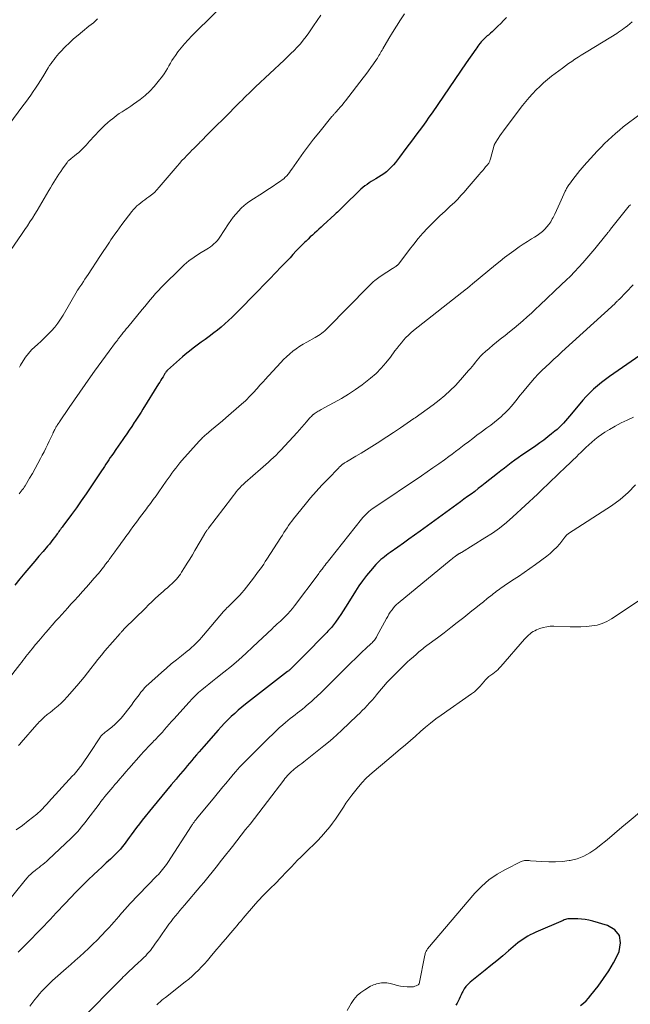
# Model space of a CAD drawing. Units: inches. Extents: x 1970000 to 1975045, y 585000 to 590000.
# Drawn here: x 1970230 to 1970366, y 586539 to 586758 of the extents above; entities that cross this region are included whole.
import ezdxf

# ---------------------------------------------------------------- set-up
doc = ezdxf.new("R2010")
doc.units = ezdxf.units.IN
doc.header["$LTSCALE"] = 100
doc.header["$MEASUREMENT"] = 0
doc.layers.add('CONTOUR INDEX', color=32, linetype='Continuous', lineweight=25)
doc.layers.add('CONTOUR INTERMEDIATE', color=40, linetype='Continuous', lineweight=15)

msp = doc.modelspace()

# ---------------------------------------------------------------- linework, layer by layer
at = {"layer": 'CONTOUR INDEX', "flags": 128}
for points, elevation in [([(1970338.07, 586758.58), (1970337.43, 586757.93), (1970336.8, 586757.28), (1970336.15, 586756.64), (1970335.48, 586755.97), (1970335.17, 586755.67), (1970334.85, 586755.38), (1970334.53, 586755.09), (1970334.2, 586754.81), (1970334.04, 586754.68), (1970333.79, 586754.47), (1970333.55, 586754.26), (1970333.31, 586754.05), (1970333.07, 586753.83), (1970332.84, 586753.61), (1970332.62, 586753.38), (1970332.41, 586753.14), (1970332.2, 586752.9), (1970332.12, 586752.8), (1970331.89, 586752.49), (1970331.66, 586752.19), (1970331.43, 586751.87), (1970331.21, 586751.56), (1970329.09, 586748.51), (1970327.81, 586746.66), (1970326.54, 586744.81), (1970325.28, 586742.96), (1970324.01, 586741.11), (1970321.5, 586737.4), (1970320.8, 586736.38), (1970320.09, 586735.37), (1970319.37, 586734.37), (1970318.64, 586733.38), (1970317.9, 586732.39), (1970317.16, 586731.4), (1970316.43, 586730.41), (1970315.69, 586729.42), (1970314.25, 586727.48), (1970313.81, 586726.91), (1970313.36, 586726.35), (1970312.89, 586725.8), (1970312.42, 586725.26), (1970311.91, 586724.75), (1970311.37, 586724.27), (1970310.8, 586723.84), (1970310.2, 586723.45), (1970308.95, 586722.71), (1970308.46, 586722.41), (1970307.98, 586722.1), (1970307.5, 586721.79), (1970307.02, 586721.47), (1970306.56, 586721.14), (1970306.11, 586720.78), (1970305.67, 586720.41), (1970305.26, 586720.02), (1970302, 586716.81), (1970301.74, 586716.56), (1970301.48, 586716.3), (1970301.21, 586716.04), (1970300.95, 586715.79), (1970300.68, 586715.53), (1970300.42, 586715.28), (1970300.15, 586715.03), (1970299.88, 586714.78), (1970297.29, 586712.4), (1970296.8, 586711.96), (1970296.32, 586711.52), (1970295.84, 586711.08), (1970295.36, 586710.64), (1970294.87, 586710.2), (1970294.39, 586709.76), (1970293.92, 586709.31), (1970293.45, 586708.86), (1970293.1, 586708.51), (1970292.46, 586707.88), (1970291.83, 586707.24), (1970291.21, 586706.59), (1970290.6, 586705.94), (1970290.53, 586705.86), (1970289.88, 586705.16), (1970289.23, 586704.47), (1970288.58, 586703.78), (1970287.92, 586703.09), (1970286.66, 586701.78), (1970285.37, 586700.44), (1970284.08, 586699.11), (1970282.79, 586697.78), (1970281.49, 586696.45), (1970279.26, 586694.17), (1970278.51, 586693.41), (1970277.74, 586692.65), (1970276.97, 586691.9), (1970276.2, 586691.16), (1970275.4, 586690.43), (1970274.59, 586689.73), (1970273.75, 586689.06), (1970272.89, 586688.41), (1970271.85, 586687.65), (1970270.96, 586686.99), (1970270.07, 586686.33), (1970269.18, 586685.67), (1970268.3, 586685), (1970267.87, 586684.67), (1970267.21, 586684.15), (1970266.56, 586683.63), (1970265.92, 586683.09), (1970265.29, 586682.54), (1970262.64, 586680.17), (1970262.59, 586680.13), (1970262.55, 586680.09), (1970262.51, 586680.04), (1970262.47, 586680), (1970262.43, 586679.95), (1970262.39, 586679.91), (1970262.36, 586679.86), (1970262.33, 586679.81), (1970262.25, 586679.69), (1970262.18, 586679.58), (1970262.1, 586679.47), (1970262.03, 586679.36), (1970261.96, 586679.25), (1970261.61, 586678.68), (1970261.37, 586678.29), (1970261.12, 586677.89), (1970260.88, 586677.5), (1970260.63, 586677.1), (1970257.14, 586671.47), (1970256.72, 586670.8), (1970256.29, 586670.13), (1970255.86, 586669.46), (1970255.43, 586668.8), (1970255.21, 586668.46), (1970254.66, 586667.64), (1970254.1, 586666.81), (1970253.54, 586666), (1970252.98, 586665.18), (1970252.64, 586664.69), (1970252.12, 586663.95), (1970251.6, 586663.2), (1970251.09, 586662.46), (1970250.57, 586661.71), (1970250.21, 586661.18), (1970249.88, 586660.7), (1970249.55, 586660.21), (1970249.23, 586659.72), (1970248.91, 586659.23), (1970248.59, 586658.74), (1970248.27, 586658.25), (1970247.95, 586657.76), (1970247.62, 586657.27), (1970245.57, 586654.21), (1970244.5, 586652.65), (1970243.42, 586651.09), (1970242.32, 586649.55), (1970241.21, 586648.02), (1970239.33, 586645.47), (1970239.14, 586645.23), (1970238.96, 586644.98), (1970238.78, 586644.73), (1970238.6, 586644.48), (1970238.42, 586644.23), (1970238.24, 586643.98), (1970238.06, 586643.73), (1970237.88, 586643.48), (1970237.49, 586642.95), (1970237.1, 586642.45), (1970236.71, 586641.95), (1970236.31, 586641.45), (1970235.9, 586640.97), (1970234.9, 586639.81), (1970233.99, 586638.75), (1970233.08, 586637.68), (1970232.18, 586636.62), (1970231.27, 586635.55), (1970230.83, 586635.03), (1970229.72, 586633.69), (1970228.63, 586632.33)], 960), ([(1970368.72, 586684.03), (1970361.95, 586679.39), (1970361.01, 586678.73), (1970360.09, 586678.06), (1970359.18, 586677.36), (1970358.29, 586676.65), (1970357.42, 586675.9), (1970356.59, 586675.12), (1970355.8, 586674.3), (1970355.04, 586673.45), (1970352.53, 586670.46), (1970352.09, 586669.93), (1970351.64, 586669.41), (1970351.19, 586668.89), (1970350.74, 586668.37), (1970350.65, 586668.28), (1970350.23, 586667.82), (1970349.79, 586667.38), (1970349.33, 586666.96), (1970348.86, 586666.56), (1970348.11, 586665.95), (1970347.25, 586665.27), (1970346.37, 586664.6), (1970345.47, 586663.95), (1970344.57, 586663.32), (1970342.27, 586661.76), (1970341.47, 586661.22), (1970340.68, 586660.66), (1970339.9, 586660.1), (1970339.12, 586659.52), (1970338.35, 586658.94), (1970337.59, 586658.35), (1970336.83, 586657.76), (1970336.07, 586657.16), (1970333.34, 586655), (1970332.56, 586654.39), (1970331.78, 586653.78), (1970330.99, 586653.18), (1970330.19, 586652.59), (1970329.4, 586652), (1970328.6, 586651.41), (1970327.8, 586650.83), (1970327, 586650.24), (1970318.85, 586644.3), (1970317.6, 586643.4), (1970316.36, 586642.51), (1970315.11, 586641.62), (1970313.85, 586640.73), (1970312.19, 586639.57), (1970311.76, 586639.27), (1970311.34, 586638.96), (1970310.93, 586638.64), (1970310.52, 586638.32), (1970310.12, 586637.99), (1970309.73, 586637.64), (1970309.37, 586637.27), (1970309.01, 586636.89), (1970307.81, 586635.53), (1970306.9, 586634.43), (1970306.02, 586633.31), (1970305.21, 586632.14), (1970304.43, 586630.95), (1970302.75, 586628.24), (1970302.25, 586627.43), (1970301.73, 586626.62), (1970301.2, 586625.82), (1970300.67, 586625.03), (1970300.01, 586624.06), (1970299.79, 586623.76), (1970299.57, 586623.46), (1970299.33, 586623.17), (1970299.09, 586622.89), (1970298.83, 586622.62), (1970298.58, 586622.34), (1970298.32, 586622.07), (1970298.06, 586621.81), (1970292.77, 586616.4), (1970292.32, 586615.94), (1970291.87, 586615.49), (1970291.42, 586615.03), (1970290.96, 586614.58), (1970290.26, 586613.89), (1970290.15, 586613.78), (1970290.04, 586613.68), (1970289.93, 586613.58), (1970289.81, 586613.48), (1970289.7, 586613.38), (1970289.58, 586613.28), (1970289.46, 586613.19), (1970289.34, 586613.09), (1970280, 586605.83), (1970279.18, 586605.17), (1970278.37, 586604.5), (1970277.58, 586603.8), (1970276.8, 586603.08), (1970276.04, 586602.35), (1970275.3, 586601.6), (1970274.58, 586600.83), (1970273.87, 586600.04), (1970270.72, 586596.46), (1970270.18, 586595.84), (1970269.64, 586595.21), (1970269.1, 586594.58), (1970268.57, 586593.96), (1970268.5, 586593.87), (1970268, 586593.28), (1970267.5, 586592.69), (1970267.01, 586592.11), (1970266.51, 586591.52), (1970266.01, 586590.93), (1970265.51, 586590.35), (1970265.01, 586589.76), (1970264.52, 586589.17), (1970263.41, 586587.87), (1970262.36, 586586.63), (1970261.32, 586585.38), (1970260.29, 586584.12), (1970259.26, 586582.85), (1970256.99, 586580.03), (1970256.36, 586579.23), (1970255.73, 586578.42), (1970255.12, 586577.6), (1970254.52, 586576.77), (1970254.08, 586576.15), (1970253.7, 586575.63), (1970253.32, 586575.12), (1970252.94, 586574.61), (1970252.54, 586574.11), (1970252.14, 586573.62), (1970251.72, 586573.14), (1970251.27, 586572.68), (1970250.82, 586572.24), (1970249.9, 586571.37), (1970248.98, 586570.51), (1970248.05, 586569.65), (1970247.12, 586568.79), (1970246.19, 586567.93), (1970246.06, 586567.81), (1970245.08, 586566.89), (1970244.1, 586565.95), (1970243.15, 586564.99), (1970242.2, 586564.02), (1970239.83, 586561.53), (1970239.16, 586560.83), (1970238.49, 586560.12), (1970237.83, 586559.4), (1970237.17, 586558.68), (1970236.5, 586557.97), (1970235.84, 586557.26), (1970235.16, 586556.55), (1970234.48, 586555.85), (1970231.28, 586552.58), (1970230.81, 586552.11), (1970230.34, 586551.63), (1970229.87, 586551.16), (1970229.39, 586550.69)], 940), ([(1970354.54, 586538.81), (1970355.18, 586539.33), (1970355.78, 586539.87), (1970356.34, 586540.47), (1970356.87, 586541.09), (1970358.44, 586543.1), (1970359.68, 586544.79), (1970360.84, 586546.52), (1970361.89, 586548.33), (1970362.86, 586550.18), (1970363.18, 586550.85), (1970363.47, 586552.72), (1970363.23, 586554.35), (1970362.17, 586555.61), (1970360.58, 586556.63), (1970357.25, 586557.58), (1970356.43, 586557.78), (1970355.61, 586557.93), (1970354.78, 586558.03), (1970353.95, 586558.09), (1970352.81, 586558.12), (1970352.54, 586558.12), (1970352.26, 586558.11), (1970351.99, 586558.09), (1970351.72, 586558.06), (1970351.45, 586558), (1970351.18, 586557.94), (1970350.92, 586557.85), (1970350.67, 586557.75), (1970344.57, 586555.12), (1970343.97, 586554.85), (1970343.37, 586554.55), (1970342.8, 586554.22), (1970342.23, 586553.88), (1970341.68, 586553.51), (1970341.14, 586553.12), (1970340.61, 586552.72), (1970340.1, 586552.3), (1970338.52, 586550.96), (1970337.23, 586549.87), (1970335.92, 586548.78), (1970334.61, 586547.71), (1970333.29, 586546.64), (1970330, 586544), (1970329.5, 586543.55), (1970329.05, 586543.06), (1970328.67, 586542.52), (1970328.33, 586541.94), (1970328.2, 586541.67), (1970327.97, 586541.19), (1970327.74, 586540.72), (1970327.53, 586540.24), (1970327.32, 586539.76), (1970327.08, 586539.3), (1970326.81, 586538.86)], 920)]:
    msp.add_lwpolyline(points, dxfattribs=dict(at, elevation=elevation))
at = {"layer": 'CONTOUR INTERMEDIATE', "flags": 128}
for points, elevation in [([(1970278.45, 586764.83), (1970267.99, 586754.47), (1970267.18, 586753.62), (1970266.39, 586752.75), (1970265.65, 586751.85), (1970264.94, 586750.92), (1970264.36, 586750.12), (1970263.97, 586749.56), (1970263.6, 586748.99), (1970263.25, 586748.41), (1970262.92, 586747.81), (1970262.59, 586747.22), (1970262.24, 586746.63), (1970261.86, 586746.07), (1970261.46, 586745.51), (1970260.55, 586744.32), (1970259.64, 586743.22), (1970258.68, 586742.18), (1970257.62, 586741.24), (1970256.5, 586740.35), (1970255.07, 586739.32), (1970254.44, 586738.88), (1970253.81, 586738.45), (1970253.17, 586738.02), (1970252.52, 586737.61), (1970251.88, 586737.2), (1970251.25, 586736.76), (1970250.64, 586736.3), (1970250.04, 586735.82), (1970249.92, 586735.73), (1970249.28, 586735.18), (1970248.66, 586734.61), (1970248.06, 586734.02), (1970247.48, 586733.42), (1970245.27, 586731.04), (1970244.88, 586730.62), (1970244.48, 586730.19), (1970244.08, 586729.77), (1970243.67, 586729.35), (1970243.26, 586728.94), (1970242.84, 586728.54), (1970242.39, 586728.16), (1970241.94, 586727.8), (1970241.14, 586727.2), (1970241.02, 586727.1), (1970240.91, 586727.01), (1970240.79, 586726.91), (1970240.68, 586726.81), (1970240.57, 586726.71), (1970240.46, 586726.6), (1970240.37, 586726.48), (1970240.27, 586726.36), (1970239.25, 586724.95), (1970238.83, 586724.36), (1970238.43, 586723.77), (1970238.04, 586723.17), (1970237.65, 586722.57), (1970237.28, 586721.95), (1970236.91, 586721.34), (1970236.55, 586720.72), (1970236.19, 586720.1), (1970234.66, 586717.44), (1970234.15, 586716.56), (1970233.62, 586715.69), (1970233.08, 586714.82), (1970232.54, 586713.96), (1970231.98, 586713.1), (1970231.42, 586712.25), (1970230.85, 586711.4), (1970230.28, 586710.55), (1970226.06, 586704.35)], 972), ([(1970366.04, 586757.6), (1970365.54, 586757.18), (1970365.03, 586756.76), (1970364.51, 586756.36), (1970364.27, 586756.18), (1970363.86, 586755.88), (1970363.45, 586755.59), (1970363.03, 586755.31), (1970362.6, 586755.04), (1970356.16, 586751.08), (1970355.44, 586750.64), (1970354.72, 586750.19), (1970354.01, 586749.74), (1970353.29, 586749.28), (1970352.59, 586748.81), (1970351.89, 586748.33), (1970351.2, 586747.84), (1970350.52, 586747.33), (1970348.12, 586745.5), (1970347.22, 586744.79), (1970346.34, 586744.05), (1970345.49, 586743.27), (1970344.66, 586742.47), (1970343.86, 586741.64), (1970343.09, 586740.79), (1970342.35, 586739.9), (1970341.64, 586739), (1970337.78, 586733.89), (1970337.37, 586733.35), (1970336.98, 586732.79), (1970336.59, 586732.23), (1970336.21, 586731.66), (1970335.53, 586730.61), (1970335.51, 586730.56), (1970335.48, 586730.52), (1970335.45, 586730.47), (1970335.43, 586730.42), (1970335.41, 586730.37), (1970335.39, 586730.31), (1970335.37, 586730.26), (1970335.35, 586730.21), (1970334.5, 586727.11), (1970334.45, 586726.95), (1970334.39, 586726.79), (1970334.33, 586726.63), (1970334.26, 586726.48), (1970334.19, 586726.33), (1970334.1, 586726.19), (1970334.01, 586726.05), (1970333.91, 586725.92), (1970333.42, 586725.33), (1970333.07, 586724.91), (1970332.72, 586724.49), (1970332.36, 586724.08), (1970332.01, 586723.66), (1970329.34, 586720.54), (1970328.64, 586719.75), (1970327.93, 586718.97), (1970327.2, 586718.21), (1970326.46, 586717.46), (1970326.03, 586717.04), (1970325.49, 586716.52), (1970324.94, 586716), (1970324.38, 586715.49), (1970323.82, 586714.99), (1970323.26, 586714.48), (1970322.71, 586713.97), (1970322.17, 586713.44), (1970321.64, 586712.9), (1970320.51, 586711.73), (1970319.44, 586710.58), (1970318.41, 586709.4), (1970317.42, 586708.19), (1970316.45, 586706.96), (1970314.08, 586703.8), (1970314.04, 586703.74), (1970314, 586703.69), (1970313.95, 586703.63), (1970313.9, 586703.58), (1970313.85, 586703.53), (1970313.8, 586703.49), (1970313.74, 586703.44), (1970313.69, 586703.4), (1970313.43, 586703.22), (1970313.25, 586703.09), (1970313.06, 586702.96), (1970312.87, 586702.84), (1970312.68, 586702.72), (1970310.16, 586701.13), (1970310.06, 586701.06), (1970309.96, 586700.99), (1970309.85, 586700.93), (1970309.75, 586700.86), (1970309.65, 586700.78), (1970309.55, 586700.71), (1970309.45, 586700.63), (1970309.36, 586700.56), (1970308.78, 586700.08), (1970308.41, 586699.75), (1970308.04, 586699.42), (1970307.68, 586699.08), (1970307.32, 586698.73), (1970298.24, 586689.46), (1970297.93, 586689.16), (1970297.62, 586688.87), (1970297.29, 586688.6), (1970296.95, 586688.33), (1970296.6, 586688.08), (1970296.24, 586687.84), (1970295.87, 586687.62), (1970295.5, 586687.41), (1970293.63, 586686.4), (1970292.82, 586685.93), (1970292.03, 586685.44), (1970291.28, 586684.91), (1970290.54, 586684.35), (1970289.82, 586683.75), (1970289.13, 586683.13), (1970288.46, 586682.48), (1970287.82, 586681.81), (1970284.24, 586677.96), (1970284.02, 586677.72), (1970283.8, 586677.48), (1970283.59, 586677.24), (1970283.37, 586677), (1970283.19, 586676.78), (1970282.88, 586676.43), (1970282.57, 586676.08), (1970282.26, 586675.73), (1970281.94, 586675.39), (1970280.75, 586674.12), (1970280.35, 586673.72), (1970279.95, 586673.32), (1970279.53, 586672.93), (1970279.11, 586672.55), (1970275.62, 586669.55), (1970274.82, 586668.87), (1970274.02, 586668.19), (1970273.22, 586667.52), (1970272.41, 586666.84), (1970271.21, 586665.85), (1970271.01, 586665.67), (1970270.81, 586665.5), (1970270.61, 586665.32), (1970270.42, 586665.13), (1970270.23, 586664.94), (1970270.04, 586664.75), (1970269.86, 586664.56), (1970269.68, 586664.36), (1970265.82, 586660.03), (1970265.35, 586659.49), (1970264.89, 586658.94), (1970264.45, 586658.37), (1970264.02, 586657.8), (1970263.59, 586657.22), (1970263.17, 586656.64), (1970262.76, 586656.06), (1970262.34, 586655.47), (1970260.66, 586653.07), (1970260.05, 586652.2), (1970259.44, 586651.35), (1970258.81, 586650.5), (1970258.18, 586649.65), (1970257.93, 586649.31), (1970257.42, 586648.64), (1970256.91, 586647.97), (1970256.41, 586647.29), (1970255.9, 586646.61), (1970255.4, 586645.94), (1970254.9, 586645.26), (1970254.4, 586644.58), (1970253.9, 586643.89), (1970253.36, 586643.14), (1970252.87, 586642.47), (1970252.39, 586641.81), (1970251.9, 586641.14), (1970251.42, 586640.47), (1970250.85, 586639.69), (1970250.65, 586639.41), (1970250.45, 586639.13), (1970250.25, 586638.85), (1970250.05, 586638.58), (1970249.85, 586638.3), (1970249.65, 586638.02), (1970249.44, 586637.75), (1970249.24, 586637.47), (1970248.84, 586636.95), (1970248.43, 586636.42), (1970248.01, 586635.89), (1970247.59, 586635.37), (1970247.16, 586634.86), (1970246.3, 586633.87), (1970245.44, 586632.87), (1970244.56, 586631.87), (1970243.68, 586630.88), (1970242.8, 586629.9), (1970241.8, 586628.8), (1970241.12, 586628.05), (1970240.44, 586627.3), (1970239.75, 586626.55), (1970239.07, 586625.79), (1970238.39, 586625.04), (1970237.71, 586624.28), (1970237.03, 586623.52), (1970236.36, 586622.75), (1970236.19, 586622.55), (1970235.44, 586621.69), (1970234.7, 586620.83), (1970233.97, 586619.95), (1970233.24, 586619.08), (1970232.49, 586618.17), (1970232.14, 586617.74), (1970231.79, 586617.31), (1970231.45, 586616.87), (1970231.11, 586616.44), (1970230.77, 586616), (1970230.43, 586615.56), (1970230.09, 586615.12), (1970229.75, 586614.68), (1970226.9, 586611.01)], 956), ([(1970247.06, 586758.29), (1970246.59, 586757.85), (1970246.11, 586757.43), (1970245.62, 586757.02), (1970245.13, 586756.62), (1970243.7, 586755.5), (1970242.69, 586754.68), (1970241.71, 586753.83), (1970240.77, 586752.94), (1970239.84, 586752.03), (1970238.82, 586750.98), (1970238.43, 586750.57), (1970238.06, 586750.15), (1970237.7, 586749.71), (1970237.35, 586749.26), (1970237.01, 586748.81), (1970236.69, 586748.34), (1970236.38, 586747.87), (1970236.07, 586747.39), (1970234.84, 586745.37), (1970234.32, 586744.54), (1970233.8, 586743.72), (1970233.26, 586742.9), (1970232.71, 586742.09), (1970232.16, 586741.29), (1970231.59, 586740.5), (1970231.02, 586739.7), (1970230.44, 586738.92), (1970227.31, 586734.71)], 976), ([(1970315.4, 586759.4), (1970314.47, 586758.04), (1970313.57, 586756.67), (1970312.7, 586755.28), (1970311.85, 586753.88), (1970310.54, 586751.65), (1970310.37, 586751.35), (1970310.19, 586751.05), (1970310.02, 586750.75), (1970309.85, 586750.45), (1970309.68, 586750.15), (1970309.5, 586749.85), (1970309.32, 586749.56), (1970309.13, 586749.27), (1970308.43, 586748.25), (1970307.89, 586747.47), (1970307.33, 586746.69), (1970306.76, 586745.92), (1970306.17, 586745.15), (1970302.22, 586740.08), (1970301.84, 586739.6), (1970301.46, 586739.12), (1970301.06, 586738.65), (1970300.66, 586738.18), (1970300.07, 586737.5), (1970299.96, 586737.38), (1970299.85, 586737.26), (1970299.74, 586737.14), (1970299.64, 586737.02), (1970299.53, 586736.9), (1970299.42, 586736.78), (1970299.32, 586736.66), (1970299.21, 586736.53), (1970296.26, 586732.95), (1970295.11, 586731.52), (1970293.98, 586730.07), (1970292.9, 586728.59), (1970291.84, 586727.09), (1970290.29, 586724.82), (1970290.02, 586724.44), (1970289.74, 586724.07), (1970289.44, 586723.72), (1970289.14, 586723.37), (1970288.81, 586723.04), (1970288.47, 586722.73), (1970288.11, 586722.45), (1970287.74, 586722.18), (1970286.92, 586721.63), (1970286.12, 586721.1), (1970285.32, 586720.58), (1970284.52, 586720.06), (1970283.72, 586719.54), (1970281.13, 586717.88), (1970280.39, 586717.36), (1970279.68, 586716.8), (1970279.02, 586716.19), (1970278.39, 586715.54), (1970277.81, 586714.86), (1970277.24, 586714.15), (1970276.7, 586713.42), (1970276.19, 586712.67), (1970274.26, 586709.7), (1970273.96, 586709.3), (1970273.65, 586708.91), (1970273.31, 586708.55), (1970272.95, 586708.21), (1970272.56, 586707.89), (1970272.16, 586707.58), (1970271.75, 586707.3), (1970271.33, 586707.03), (1970269.74, 586706.06), (1970268.54, 586705.28), (1970267.39, 586704.44), (1970266.3, 586703.53), (1970265.25, 586702.56), (1970261.86, 586699.22), (1970261.21, 586698.55), (1970260.57, 586697.87), (1970259.94, 586697.18), (1970259.33, 586696.48), (1970258.73, 586695.76), (1970258.13, 586695.05), (1970257.53, 586694.33), (1970256.94, 586693.61), (1970253.75, 586689.71), (1970253.42, 586689.3), (1970253.09, 586688.89), (1970252.76, 586688.48), (1970252.43, 586688.06), (1970252.03, 586687.53), (1970251.9, 586687.38), (1970251.78, 586687.22), (1970251.66, 586687.07), (1970251.54, 586686.91), (1970251.42, 586686.75), (1970251.3, 586686.6), (1970251.18, 586686.44), (1970251.06, 586686.28), (1970249.64, 586684.39), (1970248.81, 586683.28), (1970247.99, 586682.16), (1970247.18, 586681.04), (1970246.37, 586679.92), (1970245.46, 586678.63), (1970244.26, 586676.94), (1970243.08, 586675.24), (1970241.9, 586673.54), (1970240.73, 586671.83), (1970238.56, 586668.62), (1970238.48, 586668.51), (1970238.41, 586668.39), (1970238.33, 586668.28), (1970238.25, 586668.17), (1970238.22, 586668.12), (1970238.16, 586668.03), (1970238.1, 586667.95), (1970238.04, 586667.86), (1970237.98, 586667.77), (1970237.88, 586667.64), (1970237.87, 586667.62), (1970237.86, 586667.6), (1970237.84, 586667.58), (1970237.83, 586667.56), (1970237.79, 586667.49), (1970237.78, 586667.47), (1970237.77, 586667.45), (1970237.76, 586667.43), (1970237.75, 586667.42), (1970237.52, 586666.97), (1970237.4, 586666.73), (1970237.28, 586666.48), (1970237.16, 586666.24), (1970237.05, 586666), (1970236.27, 586664.34), (1970235.89, 586663.56), (1970235.52, 586662.78), (1970235.13, 586662), (1970234.74, 586661.23), (1970234.37, 586660.51), (1970233.78, 586659.39), (1970233.18, 586658.28), (1970232.55, 586657.17), (1970231.91, 586656.08), (1970230.93, 586654.42), (1970230.73, 586654.11), (1970230.52, 586653.8), (1970230.29, 586653.5), (1970230.06, 586653.21), (1970229.81, 586652.93), (1970229.56, 586652.65)], 964), ([(1970296.74, 586759.1), (1970295.95, 586757.91), (1970295.14, 586756.72), (1970294.07, 586755.17), (1970293.47, 586754.35), (1970292.84, 586753.54), (1970292.18, 586752.76), (1970291.48, 586752.01), (1970290.77, 586751.27), (1970290.05, 586750.54), (1970289.31, 586749.83), (1970288.57, 586749.12), (1970282.23, 586743.15), (1970281.71, 586742.67), (1970281.21, 586742.19), (1970280.7, 586741.7), (1970280.2, 586741.21), (1970279.7, 586740.72), (1970279.2, 586740.22), (1970278.7, 586739.73), (1970278.21, 586739.23), (1970277.4, 586738.39), (1970276.5, 586737.47), (1970275.59, 586736.56), (1970274.68, 586735.65), (1970273.77, 586734.75), (1970270.95, 586731.96), (1970270.74, 586731.75), (1970270.53, 586731.54), (1970270.32, 586731.33), (1970270.12, 586731.11), (1970269.91, 586730.9), (1970269.71, 586730.69), (1970269.5, 586730.48), (1970269.29, 586730.26), (1970268.88, 586729.86), (1970268.47, 586729.45), (1970268.06, 586729.04), (1970267.65, 586728.63), (1970267.24, 586728.21), (1970266.93, 586727.9), (1970266.37, 586727.32), (1970265.82, 586726.74), (1970265.28, 586726.14), (1970264.76, 586725.53), (1970260.79, 586720.86), (1970260.24, 586720.26), (1970259.68, 586719.69), (1970259.07, 586719.16), (1970258.44, 586718.67), (1970258.04, 586718.37), (1970257.59, 586718.04), (1970257.14, 586717.7), (1970256.69, 586717.36), (1970256.24, 586717.02), (1970255.81, 586716.66), (1970255.4, 586716.28), (1970255.02, 586715.87), (1970254.67, 586715.43), (1970252.43, 586712.51), (1970251.9, 586711.8), (1970251.38, 586711.09), (1970250.88, 586710.37), (1970250.38, 586709.64), (1970250.02, 586709.1), (1970249.71, 586708.64), (1970249.4, 586708.18), (1970249.09, 586707.71), (1970248.78, 586707.25), (1970248.46, 586706.79), (1970248.15, 586706.33), (1970247.85, 586705.87), (1970247.54, 586705.4), (1970244.94, 586701.42), (1970244.59, 586700.89), (1970244.23, 586700.36), (1970243.88, 586699.83), (1970243.52, 586699.3), (1970242.89, 586698.37), (1970242.85, 586698.31), (1970242.8, 586698.24), (1970242.76, 586698.18), (1970242.71, 586698.11), (1970242.64, 586698.03), (1970242.63, 586698.01), (1970242.62, 586697.99), (1970242.6, 586697.97), (1970242.59, 586697.95), (1970242.54, 586697.87), (1970242.53, 586697.85), (1970242.52, 586697.83), (1970242.51, 586697.81), (1970242.5, 586697.79), (1970239.4, 586692.4), (1970238.82, 586691.47), (1970238.2, 586690.57), (1970237.52, 586689.72), (1970236.8, 586688.9), (1970236.04, 586688.11), (1970235.26, 586687.34), (1970234.46, 586686.59), (1970233.65, 586685.86), (1970233.08, 586685.35), (1970232.34, 586684.63), (1970231.65, 586683.87), (1970231.03, 586683.05), (1970230.46, 586682.19), (1970229.89, 586681.25), (1970229.65, 586680.82)], 968), ([(1970368.93, 586737.93), (1970364.94, 586734.91), (1970364.06, 586734.23), (1970363.19, 586733.53), (1970362.34, 586732.81), (1970361.51, 586732.07), (1970360.69, 586731.31), (1970359.89, 586730.53), (1970359.11, 586729.74), (1970358.34, 586728.93), (1970358.28, 586728.87), (1970357.52, 586728.06), (1970356.77, 586727.24), (1970356.03, 586726.42), (1970355.29, 586725.59), (1970354.96, 586725.22), (1970354.4, 586724.57), (1970353.85, 586723.91), (1970353.32, 586723.23), (1970352.8, 586722.54), (1970352.06, 586721.53), (1970351.93, 586721.34), (1970351.8, 586721.15), (1970351.68, 586720.95), (1970351.57, 586720.75), (1970351.46, 586720.55), (1970351.36, 586720.34), (1970351.26, 586720.14), (1970351.16, 586719.93), (1970349.97, 586717.26), (1970349.6, 586716.46), (1970349.22, 586715.66), (1970348.83, 586714.86), (1970348.42, 586714.07), (1970348.27, 586713.79), (1970347.91, 586713.16), (1970347.52, 586712.57), (1970347.07, 586712.01), (1970346.58, 586711.48), (1970346.05, 586710.99), (1970345.5, 586710.53), (1970344.92, 586710.12), (1970344.31, 586709.73), (1970343.65, 586709.34), (1970342.71, 586708.76), (1970341.78, 586708.17), (1970340.87, 586707.55), (1970339.97, 586706.91), (1970339.68, 586706.71), (1970338.65, 586705.94), (1970337.63, 586705.17), (1970336.63, 586704.38), (1970335.63, 586703.57), (1970330.5, 586699.34), (1970330.32, 586699.19), (1970330.14, 586699.04), (1970329.97, 586698.9), (1970329.8, 586698.75), (1970329.54, 586698.53), (1970329.5, 586698.49), (1970329.45, 586698.45), (1970329.41, 586698.41), (1970329.36, 586698.37), (1970329.31, 586698.33), (1970329.27, 586698.29), (1970329.22, 586698.25), (1970329.17, 586698.21), (1970317.39, 586688.94), (1970316.8, 586688.45), (1970316.22, 586687.93), (1970315.68, 586687.39), (1970315.16, 586686.82), (1970314.66, 586686.24), (1970314.17, 586685.64), (1970313.7, 586685.03), (1970313.23, 586684.42), (1970312.23, 586683.03), (1970311.23, 586681.76), (1970310.17, 586680.55), (1970309.02, 586679.42), (1970307.8, 586678.34), (1970307.44, 586678.04), (1970305.97, 586676.91), (1970304.47, 586675.82), (1970302.91, 586674.82), (1970301.31, 586673.87), (1970296.82, 586671.38), (1970296.59, 586671.25), (1970296.37, 586671.12), (1970296.14, 586671), (1970295.92, 586670.87), (1970295.7, 586670.74), (1970295.48, 586670.59), (1970295.28, 586670.44), (1970295.08, 586670.27), (1970295.04, 586670.24), (1970294.84, 586670.06), (1970294.63, 586669.86), (1970294.44, 586669.66), (1970294.25, 586669.45), (1970293.58, 586668.66), (1970293.05, 586668.06), (1970292.52, 586667.46), (1970291.99, 586666.87), (1970291.45, 586666.27), (1970287.86, 586662.36), (1970287.33, 586661.79), (1970286.78, 586661.24), (1970286.22, 586660.7), (1970285.64, 586660.18), (1970285.06, 586659.66), (1970284.48, 586659.15), (1970283.89, 586658.64), (1970283.31, 586658.12), (1970279.92, 586655.17), (1970279.49, 586654.78), (1970279.08, 586654.38), (1970278.68, 586653.95), (1970278.3, 586653.52), (1970277.93, 586653.07), (1970277.56, 586652.62), (1970277.2, 586652.16), (1970276.85, 586651.7), (1970271.73, 586644.96), (1970271.64, 586644.84), (1970271.55, 586644.73), (1970271.47, 586644.61), (1970271.38, 586644.5), (1970271.36, 586644.47), (1970271.29, 586644.37), (1970271.21, 586644.27), (1970271.14, 586644.16), (1970271.07, 586644.06), (1970271.01, 586643.95), (1970270.94, 586643.84), (1970270.87, 586643.73), (1970270.81, 586643.62), (1970268.73, 586640.01), (1970268.17, 586639.05), (1970267.6, 586638.11), (1970267.02, 586637.17), (1970266.42, 586636.23), (1970265.74, 586635.19), (1970265.47, 586634.79), (1970265.19, 586634.4), (1970264.89, 586634.03), (1970264.58, 586633.66), (1970264.26, 586633.31), (1970263.93, 586632.96), (1970263.58, 586632.63), (1970263.23, 586632.31), (1970263.03, 586632.14), (1970262.58, 586631.73), (1970262.12, 586631.33), (1970261.66, 586630.92), (1970261.21, 586630.52), (1970260.62, 586629.99), (1970259.88, 586629.31), (1970259.14, 586628.63), (1970258.41, 586627.93), (1970257.69, 586627.23), (1970253.05, 586622.65), (1970252.98, 586622.58), (1970252.92, 586622.52), (1970252.85, 586622.45), (1970252.79, 586622.38), (1970252.72, 586622.31), (1970252.66, 586622.24), (1970252.6, 586622.18), (1970252.53, 586622.11), (1970252.46, 586622.03), (1970252.36, 586621.92), (1970252.26, 586621.81), (1970252.17, 586621.7), (1970252.07, 586621.59), (1970248.69, 586617.67), (1970247.89, 586616.72), (1970247.1, 586615.76), (1970246.33, 586614.79), (1970245.58, 586613.81), (1970244.82, 586612.82), (1970244.05, 586611.85), (1970243.25, 586610.9), (1970242.45, 586609.95), (1970240.27, 586607.44), (1970239.63, 586606.75), (1970238.97, 586606.08), (1970238.27, 586605.45), (1970237.55, 586604.85), (1970236.5, 586604.02), (1970236.28, 586603.85), (1970236.06, 586603.68), (1970235.84, 586603.51), (1970235.62, 586603.34), (1970235.41, 586603.17), (1970235.2, 586602.99), (1970234.99, 586602.8), (1970234.79, 586602.61), (1970234.63, 586602.45), (1970234.35, 586602.16), (1970234.08, 586601.88), (1970233.81, 586601.59), (1970233.55, 586601.3), (1970230.02, 586597.31), (1970229.73, 586596.97), (1970229.43, 586596.63)], 952), ([(1970365.65, 586716.94), (1970365.61, 586716.9), (1970365.57, 586716.85), (1970365.52, 586716.8), (1970365.48, 586716.76), (1970365.44, 586716.71), (1970365.4, 586716.66), (1970361.2, 586711.48), (1970361.12, 586711.38), (1970361.04, 586711.28), (1970360.96, 586711.18), (1970360.89, 586711.08), (1970360.81, 586710.97), (1970360.74, 586710.87), (1970360.66, 586710.77), (1970360.58, 586710.67), (1970360.56, 586710.64), (1970360.48, 586710.53), (1970360.39, 586710.41), (1970360.3, 586710.3), (1970360.21, 586710.19), (1970357.7, 586707.12), (1970356.83, 586706.08), (1970355.95, 586705.05), (1970355.06, 586704.03), (1970354.15, 586703.03), (1970353.22, 586702.04), (1970352.28, 586701.07), (1970351.32, 586700.12), (1970350.34, 586699.18), (1970345.49, 586694.58), (1970344.55, 586693.71), (1970343.61, 586692.84), (1970342.66, 586691.99), (1970341.7, 586691.14), (1970340.73, 586690.31), (1970339.75, 586689.48), (1970338.75, 586688.68), (1970337.75, 586687.88), (1970336.64, 586687.02), (1970335.81, 586686.36), (1970335, 586685.68), (1970334.2, 586684.99), (1970333.42, 586684.28), (1970332.74, 586683.66), (1970332.31, 586683.24), (1970331.9, 586682.81), (1970331.51, 586682.36), (1970331.14, 586681.9), (1970330.77, 586681.43), (1970330.4, 586680.96), (1970330.02, 586680.5), (1970329.64, 586680.05), (1970327.82, 586677.96), (1970326.71, 586676.76), (1970325.56, 586675.59), (1970324.33, 586674.5), (1970323.07, 586673.45), (1970321.76, 586672.45), (1970320.44, 586671.47), (1970319.11, 586670.5), (1970317.76, 586669.55), (1970317.46, 586669.35), (1970315.96, 586668.31), (1970314.45, 586667.28), (1970312.92, 586666.27), (1970311.4, 586665.27), (1970309.25, 586663.88), (1970308.09, 586663.13), (1970306.92, 586662.4), (1970305.73, 586661.68), (1970304.54, 586660.98), (1970302.46, 586659.76), (1970302.31, 586659.67), (1970302.16, 586659.58), (1970302.01, 586659.49), (1970301.86, 586659.4), (1970301.71, 586659.3), (1970301.64, 586659.26), (1970301.56, 586659.21), (1970301.5, 586659.15), (1970301.43, 586659.1), (1970301.36, 586659.04), (1970301.3, 586658.98), (1970301.23, 586658.92), (1970301.17, 586658.86), (1970301.11, 586658.81), (1970301.02, 586658.72), (1970300.93, 586658.63), (1970300.84, 586658.53), (1970300.75, 586658.44), (1970298.27, 586655.92), (1970296.96, 586654.54), (1970295.68, 586653.15), (1970294.44, 586651.71), (1970293.24, 586650.25), (1970290.68, 586647.06), (1970290.3, 586646.57), (1970289.92, 586646.07), (1970289.57, 586645.56), (1970289.22, 586645.04), (1970288.88, 586644.51), (1970288.54, 586643.99), (1970288.21, 586643.46), (1970287.87, 586642.94), (1970284.73, 586638.09), (1970284.38, 586637.55), (1970284.02, 586637.01), (1970283.65, 586636.48), (1970283.28, 586635.95), (1970282.9, 586635.43), (1970282.52, 586634.91), (1970282.13, 586634.39), (1970281.74, 586633.88), (1970279.64, 586631.21), (1970279.17, 586630.64), (1970278.69, 586630.08), (1970278.19, 586629.55), (1970277.67, 586629.02), (1970277.13, 586628.5), (1970276.87, 586628.25), (1970276.61, 586628), (1970276.35, 586627.75), (1970276.09, 586627.49), (1970275.83, 586627.24), (1970275.58, 586626.98), (1970275.34, 586626.72), (1970275.1, 586626.44), (1970270.61, 586621.17), (1970270.19, 586620.69), (1970269.77, 586620.22), (1970269.33, 586619.76), (1970268.89, 586619.31), (1970268.44, 586618.87), (1970267.97, 586618.44), (1970267.49, 586618.03), (1970267, 586617.63), (1970265.72, 586616.62), (1970264.58, 586615.71), (1970263.46, 586614.79), (1970262.36, 586613.85), (1970261.27, 586612.9), (1970258.36, 586610.32), (1970257.92, 586609.9), (1970257.49, 586609.46), (1970257.09, 586608.99), (1970256.71, 586608.51), (1970256.29, 586607.95), (1970255.72, 586607.18), (1970255.14, 586606.41), (1970254.56, 586605.64), (1970253.97, 586604.87), (1970252.92, 586603.49), (1970252.3, 586602.75), (1970251.64, 586602.03), (1970250.94, 586601.37), (1970250.2, 586600.74), (1970248.92, 586599.73), (1970248.75, 586599.6), (1970248.58, 586599.46), (1970248.41, 586599.33), (1970248.24, 586599.19), (1970248.22, 586599.17), (1970248.07, 586599.04), (1970247.92, 586598.89), (1970247.79, 586598.74), (1970247.67, 586598.57), (1970245.25, 586594.9), (1970244.93, 586594.43), (1970244.62, 586593.95), (1970244.29, 586593.48), (1970243.97, 586593.01), (1970243.39, 586592.16), (1970243.35, 586592.11), (1970243.32, 586592.06), (1970243.28, 586592.01), (1970243.24, 586591.97), (1970242.72, 586591.32), (1970242.42, 586590.95), (1970242.11, 586590.59), (1970241.8, 586590.23), (1970241.48, 586589.88), (1970236.11, 586584.01), (1970235.8, 586583.67), (1970235.48, 586583.33), (1970235.17, 586582.99), (1970234.85, 586582.65), (1970234.53, 586582.32), (1970234.19, 586582), (1970233.85, 586581.69), (1970233.49, 586581.39), (1970231.62, 586579.88), (1970230.3, 586578.87), (1970228.94, 586577.9)], 948), ([(1970366.27, 586699.11), (1970363.13, 586695.89), (1970363.03, 586695.79), (1970362.93, 586695.69), (1970362.83, 586695.58), (1970362.73, 586695.48), (1970362.63, 586695.38), (1970362.58, 586695.33), (1970362.53, 586695.28), (1970362.48, 586695.23), (1970362.43, 586695.18), (1970362.38, 586695.13), (1970362.33, 586695.08), (1970362.27, 586695.03), (1970362.22, 586694.98), (1970350.4, 586684.18), (1970349.51, 586683.36), (1970348.62, 586682.55), (1970347.73, 586681.73), (1970346.84, 586680.91), (1970345.97, 586680.08), (1970345.12, 586679.22), (1970344.3, 586678.33), (1970343.51, 586677.42), (1970342.33, 586676.01), (1970341.69, 586675.25), (1970341.07, 586674.48), (1970340.45, 586673.7), (1970339.83, 586672.92), (1970339.2, 586672.15), (1970338.54, 586671.41), (1970337.84, 586670.71), (1970337.11, 586670.03), (1970337.01, 586669.94), (1970336.21, 586669.26), (1970335.39, 586668.58), (1970334.55, 586667.93), (1970333.7, 586667.29), (1970332.46, 586666.37), (1970331.5, 586665.66), (1970330.55, 586664.94), (1970329.6, 586664.22), (1970328.65, 586663.5), (1970328.28, 586663.22), (1970327.52, 586662.64), (1970326.75, 586662.05), (1970325.98, 586661.48), (1970325.21, 586660.91), (1970324.24, 586660.2), (1970322.98, 586659.28), (1970321.7, 586658.38), (1970320.42, 586657.49), (1970319.13, 586656.61), (1970308.57, 586649.53), (1970308.18, 586649.26), (1970307.8, 586648.97), (1970307.43, 586648.67), (1970307.08, 586648.36), (1970306.73, 586648.03), (1970306.4, 586647.69), (1970306.09, 586647.33), (1970305.78, 586646.96), (1970298.74, 586638.09), (1970298.48, 586637.76), (1970298.22, 586637.43), (1970297.96, 586637.1), (1970297.7, 586636.77), (1970297.54, 586636.58), (1970297.36, 586636.34), (1970297.19, 586636.11), (1970297.01, 586635.88), (1970296.83, 586635.64), (1970296.66, 586635.41), (1970296.48, 586635.17), (1970296.31, 586634.94), (1970296.13, 586634.7), (1970290.91, 586627.72), (1970290.43, 586627.11), (1970289.93, 586626.51), (1970289.4, 586625.94), (1970288.85, 586625.38), (1970287.86, 586624.41), (1970287.68, 586624.24), (1970287.49, 586624.07), (1970287.31, 586623.91), (1970287.12, 586623.75), (1970287.04, 586623.68), (1970286.89, 586623.55), (1970286.74, 586623.42), (1970286.59, 586623.29), (1970286.45, 586623.15), (1970286.31, 586623.01), (1970286.16, 586622.88), (1970286.02, 586622.74), (1970285.88, 586622.6), (1970281.64, 586618.56), (1970280.07, 586617.11), (1970278.47, 586615.68), (1970276.83, 586614.31), (1970275.17, 586612.97), (1970273.37, 586611.56), (1970272.59, 586610.94), (1970271.81, 586610.32), (1970271.04, 586609.69), (1970270.27, 586609.05), (1970269.52, 586608.4), (1970268.78, 586607.73), (1970268.08, 586607.02), (1970267.4, 586606.3), (1970263.99, 586602.54), (1970263.47, 586601.96), (1970262.96, 586601.39), (1970262.46, 586600.81), (1970261.96, 586600.22), (1970261.47, 586599.64), (1970261.21, 586599.35), (1970260.95, 586599.06), (1970260.68, 586598.77), (1970260.41, 586598.49), (1970260.14, 586598.21), (1970259.86, 586597.94), (1970259.59, 586597.66), (1970259.31, 586597.38), (1970258.8, 586596.86), (1970258.28, 586596.32), (1970257.76, 586595.78), (1970257.25, 586595.22), (1970256.75, 586594.66)], 944), ([(1970366.32, 586669.66), (1970364.95, 586669.05), (1970363.6, 586668.4), (1970362.28, 586667.69), (1970360.98, 586666.94), (1970359.97, 586666.32), (1970359.21, 586665.82), (1970358.47, 586665.3), (1970357.76, 586664.74), (1970357.08, 586664.14), (1970356.41, 586663.52), (1970355.74, 586662.9), (1970355.08, 586662.28), (1970354.43, 586661.65), (1970354.27, 586661.5), (1970353.54, 586660.8), (1970352.8, 586660.09), (1970352.07, 586659.39), (1970351.34, 586658.69), (1970345.76, 586653.35), (1970345.68, 586653.27), (1970345.59, 586653.18), (1970345.51, 586653.1), (1970345.43, 586653.02), (1970345.39, 586652.97), (1970345.28, 586652.87), (1970345.18, 586652.76), (1970345.07, 586652.66), (1970344.96, 586652.56), (1970339.51, 586647.53), (1970338.04, 586646.24), (1970336.51, 586645.02), (1970334.92, 586643.89), (1970333.28, 586642.82), (1970328.02, 586639.6), (1970327.93, 586639.54), (1970327.84, 586639.49), (1970327.75, 586639.44), (1970327.66, 586639.38), (1970327.64, 586639.37), (1970327.56, 586639.32), (1970327.48, 586639.28), (1970327.4, 586639.23), (1970327.32, 586639.18), (1970327.25, 586639.13), (1970327.17, 586639.08), (1970327.09, 586639.03), (1970327.02, 586638.97), (1970326.68, 586638.74), (1970326.43, 586638.56), (1970326.19, 586638.38), (1970325.95, 586638.2), (1970325.72, 586638.01), (1970313.92, 586628.31), (1970313.55, 586627.98), (1970313.2, 586627.64), (1970312.89, 586627.26), (1970312.59, 586626.86), (1970312.52, 586626.77), (1970312.21, 586626.3), (1970311.91, 586625.83), (1970311.63, 586625.36), (1970311.36, 586624.87), (1970309.24, 586620.93), (1970309.11, 586620.71), (1970308.97, 586620.49), (1970308.82, 586620.29), (1970308.66, 586620.08), (1970308.49, 586619.89), (1970308.32, 586619.7), (1970308.13, 586619.52), (1970307.95, 586619.34), (1970306.72, 586618.2), (1970305.92, 586617.46), (1970305.13, 586616.7), (1970304.35, 586615.94), (1970303.57, 586615.18), (1970298.75, 586610.38), (1970298.07, 586609.71), (1970297.4, 586609.05), (1970296.72, 586608.39), (1970296.03, 586607.73), (1970295.86, 586607.57), (1970295.26, 586607), (1970294.64, 586606.45), (1970294.01, 586605.9), (1970293.38, 586605.37), (1970293.16, 586605.19), (1970292.63, 586604.75), (1970292.09, 586604.32), (1970291.54, 586603.89), (1970290.99, 586603.47), (1970290.45, 586603.05), (1970289.91, 586602.62), (1970289.37, 586602.18), (1970288.85, 586601.73), (1970288.3, 586601.26), (1970287.5, 586600.56), (1970286.72, 586599.85), (1970285.96, 586599.13), (1970285.21, 586598.39), (1970279.92, 586593.11), (1970279.49, 586592.68), (1970279.07, 586592.25), (1970278.66, 586591.8), (1970278.25, 586591.36), (1970277.76, 586590.8), (1970277.6, 586590.63), (1970277.44, 586590.45), (1970277.29, 586590.27), (1970277.14, 586590.09), (1970276.98, 586589.91), (1970276.83, 586589.73), (1970276.68, 586589.55), (1970276.53, 586589.37), (1970275.57, 586588.21), (1970274.95, 586587.44), (1970274.32, 586586.68), (1970273.69, 586585.92), (1970273.06, 586585.16), (1970269.05, 586580.32), (1970268.97, 586580.22), (1970268.89, 586580.12), (1970268.81, 586580.03), (1970268.74, 586579.93), (1970268.7, 586579.87), (1970268.6, 586579.74), (1970268.51, 586579.61), (1970268.42, 586579.48), (1970268.33, 586579.34), (1970268.23, 586579.19), (1970268.14, 586579.05), (1970268.05, 586578.92), (1970267.96, 586578.78), (1970262.66, 586570.61), (1970262.39, 586570.21), (1970262.12, 586569.82), (1970261.83, 586569.44), (1970261.53, 586569.06), (1970261.22, 586568.69), (1970260.91, 586568.33), (1970260.58, 586567.97), (1970260.25, 586567.62), (1970254.17, 586561.34), (1970253.86, 586561.01), (1970253.55, 586560.68), (1970253.25, 586560.34), (1970252.95, 586560), (1970252.65, 586559.66), (1970252.36, 586559.32), (1970252.06, 586558.97), (1970251.77, 586558.63), (1970251.28, 586558.04), (1970250.73, 586557.4), (1970250.18, 586556.77), (1970249.61, 586556.16), (1970249.04, 586555.55), (1970247.86, 586554.33), (1970246.93, 586553.38), (1970245.99, 586552.44), (1970245.03, 586551.51), (1970244.06, 586550.59), (1970243.07, 586549.69), (1970242.09, 586548.8), (1970241.09, 586547.91), (1970240.08, 586547.04), (1970237.62, 586544.92), (1970237.01, 586544.37), (1970236.4, 586543.8), (1970235.81, 586543.22), (1970235.23, 586542.63), (1970234.67, 586542.02), (1970234.13, 586541.4), (1970233.6, 586540.76), (1970233.09, 586540.11), (1970231.97, 586538.66)], 936), ([(1970366.8, 586654.64), (1970365.16, 586652.92), (1970363.35, 586651.39), (1970361.43, 586649.98), (1970351.88, 586643.77), (1970351.78, 586643.7), (1970351.69, 586643.63), (1970351.59, 586643.56), (1970351.5, 586643.49), (1970351.44, 586643.43), (1970351.38, 586643.38), (1970351.33, 586643.33), (1970351.29, 586643.28), (1970351.24, 586643.22), (1970351.2, 586643.16), (1970351.16, 586643.1), (1970351.12, 586643.05), (1970351.07, 586642.99), (1970349.91, 586641.53), (1970349.25, 586640.78), (1970348.56, 586640.06), (1970347.81, 586639.39), (1970347.03, 586638.77), (1970344.5, 586636.9), (1970343.25, 586636), (1970342, 586635.11), (1970340.72, 586634.24), (1970339.44, 586633.39), (1970337.57, 586632.16), (1970337.22, 586631.93), (1970336.87, 586631.69), (1970336.53, 586631.45), (1970336.18, 586631.21), (1970335.85, 586630.96), (1970335.51, 586630.71), (1970335.18, 586630.46), (1970334.86, 586630.19), (1970333.8, 586629.33), (1970332.94, 586628.64), (1970332.09, 586627.95), (1970331.23, 586627.26), (1970330.37, 586626.57), (1970328.56, 586625.14), (1970327.11, 586623.99), (1970325.65, 586622.86), (1970324.18, 586621.74), (1970322.7, 586620.63), (1970320.34, 586618.88), (1970320.04, 586618.65), (1970319.74, 586618.42), (1970319.44, 586618.18), (1970319.15, 586617.94), (1970318.86, 586617.7), (1970318.57, 586617.46), (1970318.29, 586617.21), (1970318, 586616.96), (1970317.27, 586616.32), (1970316.62, 586615.75), (1970315.99, 586615.17), (1970315.36, 586614.58), (1970314.74, 586613.98), (1970313.36, 586612.62), (1970312.44, 586611.68), (1970311.54, 586610.73), (1970310.67, 586609.75), (1970309.82, 586608.75), (1970309.16, 586607.95), (1970308.65, 586607.34), (1970308.13, 586606.74), (1970307.6, 586606.14), (1970307.07, 586605.55), (1970306.52, 586604.97), (1970305.97, 586604.4), (1970305.41, 586603.84), (1970304.84, 586603.29), (1970301.36, 586600), (1970300.39, 586599.11), (1970299.42, 586598.24), (1970298.42, 586597.4), (1970297.4, 586596.57), (1970292.93, 586593.02), (1970292.48, 586592.66), (1970292.03, 586592.31), (1970291.57, 586591.95), (1970291.12, 586591.6), (1970290.9, 586591.43), (1970290.56, 586591.15), (1970290.23, 586590.87), (1970289.92, 586590.57), (1970289.61, 586590.27), (1970289.32, 586589.95), (1970289.03, 586589.62), (1970288.75, 586589.29), (1970288.48, 586588.95), (1970284.85, 586584.18), (1970283.89, 586582.93), (1970282.92, 586581.67), (1970281.95, 586580.42), (1970280.98, 586579.17), (1970280, 586577.93), (1970279.03, 586576.68), (1970278.05, 586575.44), (1970277.07, 586574.2), (1970274.95, 586571.53), (1970274.34, 586570.76), (1970273.73, 586569.99), (1970273.12, 586569.21), (1970272.52, 586568.44), (1970271.91, 586567.67), (1970271.29, 586566.91), (1970270.66, 586566.15), (1970270.03, 586565.4), (1970266.4, 586561.13), (1970265.89, 586560.53), (1970265.39, 586559.94), (1970264.88, 586559.34), (1970264.38, 586558.75), (1970263.88, 586558.14), (1970263.4, 586557.53), (1970262.93, 586556.91), (1970262.48, 586556.27), (1970261.42, 586554.76), (1970260.94, 586554.07), (1970260.46, 586553.38), (1970259.97, 586552.7), (1970259.48, 586552.01), (1970259.12, 586551.51), (1970258.81, 586551.08), (1970258.47, 586550.67), (1970258.12, 586550.27), (1970257.75, 586549.89), (1970257.37, 586549.52), (1970256.99, 586549.15), (1970256.6, 586548.78), (1970256.22, 586548.42), (1970253.83, 586546.2), (1970253.47, 586545.86), (1970253.11, 586545.51), (1970252.76, 586545.16), (1970252.41, 586544.81), (1970252.06, 586544.45), (1970251.71, 586544.09), (1970251.36, 586543.74), (1970251.02, 586543.38), (1970244.45, 586536.71)], 932), ([(1970368.06, 586629.21), (1970361.46, 586624.82), (1970360.43, 586624.24), (1970359.35, 586623.76), (1970358.22, 586623.44), (1970357.05, 586623.23), (1970355.86, 586623.13), (1970354.65, 586623.06), (1970353.45, 586623.04), (1970352.25, 586623.06), (1970348.6, 586623.19), (1970347.8, 586623.16), (1970347.01, 586623.08), (1970346.24, 586622.89), (1970345.47, 586622.64), (1970344.76, 586622.36), (1970344.37, 586622.18), (1970344, 586621.99), (1970343.65, 586621.75), (1970343.31, 586621.49), (1970342.99, 586621.21), (1970342.67, 586620.92), (1970342.38, 586620.62), (1970342.09, 586620.3), (1970336.81, 586614.22), (1970336.47, 586613.86), (1970336.12, 586613.51), (1970335.75, 586613.2), (1970335.36, 586612.89), (1970334.99, 586612.62), (1970334.77, 586612.47), (1970334.56, 586612.31), (1970334.35, 586612.14), (1970334.14, 586611.98), (1970333.94, 586611.8), (1970333.74, 586611.62), (1970333.56, 586611.43), (1970333.39, 586611.23), (1970332.67, 586610.36), (1970332.12, 586609.74), (1970331.54, 586609.15), (1970330.92, 586608.62), (1970330.26, 586608.12), (1970323.55, 586603.42), (1970322.35, 586602.55), (1970321.17, 586601.65), (1970320.03, 586600.7), (1970318.9, 586599.73), (1970317.79, 586598.74), (1970316.68, 586597.76), (1970315.55, 586596.79), (1970314.43, 586595.82), (1970312.38, 586594.1), (1970311.44, 586593.3), (1970310.49, 586592.51), (1970309.54, 586591.73), (1970308.58, 586590.95), (1970307.65, 586590.14), (1970306.75, 586589.3), (1970305.92, 586588.4), (1970305.12, 586587.46), (1970303.61, 586585.57), (1970302.96, 586584.72), (1970302.34, 586583.85), (1970301.75, 586582.96), (1970301.18, 586582.05), (1970300.61, 586581.14), (1970300.01, 586580.25), (1970299.37, 586579.39), (1970298.71, 586578.55), (1970297.77, 586577.42), (1970296.91, 586576.44), (1970296.03, 586575.47), (1970295.11, 586574.54), (1970294.18, 586573.63), (1970293.73, 586573.22), (1970293, 586572.53), (1970292.28, 586571.83), (1970291.58, 586571.12), (1970290.88, 586570.39), (1970290.19, 586569.67), (1970289.5, 586568.94), (1970288.8, 586568.22), (1970288.11, 586567.5), (1970286.32, 586565.67), (1970285.87, 586565.21), (1970285.41, 586564.76), (1970284.95, 586564.31), (1970284.49, 586563.86), (1970284.02, 586563.41), (1970283.57, 586562.95), (1970283.13, 586562.48), (1970282.7, 586562), (1970280.33, 586559.3), (1970279.87, 586558.76), (1970279.42, 586558.23), (1970278.97, 586557.68), (1970278.52, 586557.13), (1970278.08, 586556.58), (1970277.63, 586556.04), (1970277.17, 586555.5), (1970276.71, 586554.97), (1970276.25, 586554.44), (1970275.56, 586553.64), (1970274.87, 586552.84), (1970274.18, 586552.04), (1970273.5, 586551.24), (1970272.12, 586549.59), (1970271.48, 586548.84), (1970270.82, 586548.11), (1970270.16, 586547.39), (1970269.48, 586546.67), (1970268.78, 586545.98), (1970268.07, 586545.31), (1970267.33, 586544.67), (1970266.56, 586544.05), (1970262.14, 586540.6), (1970261.75, 586540.29), (1970261.37, 586539.98), (1970261, 586539.66), (1970260.63, 586539.33), (1970260.27, 586538.99)], 928), ([(1970256.75, 586594.66), (1970254.01, 586591.54), (1970253.33, 586590.77), (1970252.66, 586589.99), (1970251.98, 586589.22), (1970251.31, 586588.44), (1970250.88, 586587.94), (1970250.42, 586587.41), (1970249.98, 586586.88), (1970249.53, 586586.35), (1970249.09, 586585.81), (1970248.66, 586585.27), (1970248.23, 586584.72), (1970247.8, 586584.17), (1970247.38, 586583.62), (1970244.67, 586580.03), (1970244.26, 586579.51), (1970243.85, 586578.99), (1970243.42, 586578.47), (1970242.99, 586577.97), (1970242.55, 586577.47), (1970242.1, 586576.99), (1970241.63, 586576.51), (1970241.15, 586576.05), (1970236.05, 586571.23), (1970235.66, 586570.88), (1970235.27, 586570.53), (1970234.86, 586570.19), (1970234.45, 586569.86), (1970234.03, 586569.54), (1970233.62, 586569.21), (1970233.21, 586568.88), (1970232.8, 586568.54), (1970232.67, 586568.44), (1970232.22, 586568.04), (1970231.78, 586567.62), (1970231.36, 586567.18), (1970230.96, 586566.72), (1970224.41, 586558.68)], 944), ([(1970368.12, 586582.13), (1970365.4, 586579.83), (1970363.75, 586578.45), (1970362.1, 586577.07), (1970360.44, 586575.7), (1970358.78, 586574.33), (1970357.97, 586573.67), (1970356.65, 586572.76), (1970355.27, 586572), (1970353.78, 586571.47), (1970352.22, 586571.09), (1970352.04, 586571.06), (1970350.52, 586570.87), (1970348.99, 586570.75), (1970347.47, 586570.75), (1970345.93, 586570.82), (1970343.39, 586571.02), (1970343.13, 586571.04), (1970342.87, 586571.05), (1970342.61, 586571.06), (1970342.34, 586571.06), (1970342.09, 586571.04), (1970341.83, 586571), (1970341.59, 586570.93), (1970341.35, 586570.83), (1970337.86, 586569.1), (1970335.96, 586568.02), (1970334.17, 586566.79), (1970332.55, 586565.35), (1970331.03, 586563.78), (1970320.52, 586551.4), (1970320.4, 586551.25), (1970320.3, 586551.09), (1970320.21, 586550.92), (1970320.13, 586550.75), (1970320.06, 586550.57), (1970320, 586550.39), (1970319.95, 586550.21), (1970319.91, 586550.02), (1970318.61, 586543.6), (1970318.59, 586543.55), (1970318.49, 586543.47), (1970318.47, 586543.46), (1970318.45, 586543.44), (1970318.43, 586543.43), (1970318.41, 586543.42), (1970317.93, 586543.19), (1970317.66, 586543.08), (1970317.39, 586543), (1970317.11, 586542.96), (1970316.82, 586542.95), (1970315.93, 586542.99), (1970315.2, 586543.05), (1970314.47, 586543.14), (1970313.75, 586543.28), (1970313.03, 586543.45), (1970312.16, 586543.69), (1970311.79, 586543.77), (1970311.41, 586543.83), (1970311.03, 586543.86), (1970310.64, 586543.86), (1970310.59, 586543.85), (1970310.23, 586543.82), (1970309.87, 586543.78), (1970309.51, 586543.71), (1970309.16, 586543.63), (1970308.82, 586543.52), (1970308.48, 586543.4), (1970308.15, 586543.24), (1970307.83, 586543.08), (1970306.53, 586542.32), (1970305.63, 586541.7), (1970304.8, 586541), (1970304.1, 586540.18), (1970303.48, 586539.27), (1970302.59, 586537.72)], 924)]:
    msp.add_lwpolyline(points, dxfattribs=dict(at, elevation=elevation))

doc.saveas('drawing.dxf')
